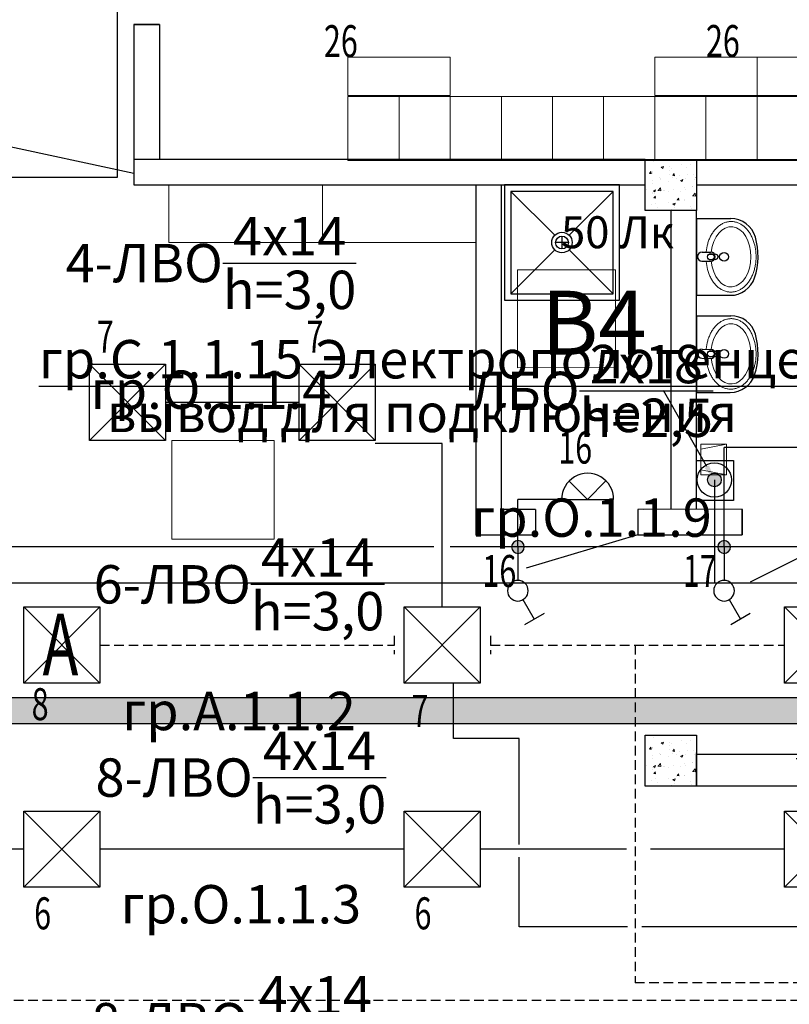
# Model space of a CAD drawing. Units: millimetres. Extents: x 25238 to 757937, y -590194 to 82481.
# Drawn here: x 413206 to 419225, y -122284 to -114587 of the extents above; entities that cross this region are included whole.
import ezdxf
from ezdxf import colors
from ezdxf.entities.mleader import LeaderData, LeaderLine
from ezdxf.math import Vec2, Vec3

# ---------------------------------------------------------------- set-up
doc = ezdxf.new("R2010")
doc.units = ezdxf.units.MM
doc.linetypes.add('DASHED', pattern=[0.75, 0.5, -0.25])
doc.layers.get('0').update_dxf_attribs({"lineweight": 30})
doc.layers.add('B-SANTECH', color=7, linetype='Continuous', true_color=0x00001a)
for name, color, linetype, lineweight in [('mebel', 252, 'Continuous', 15), ('Кабельный лоток', 6, 'Continuous', 30), ('линии проводки', 5, 'Continuous', 25), ('Перегородки', 7, 'Continuous', 30), ('розетки-быт', 5, 'Continuous', 25), ('свет', 5, 'Continuous', 25)]:
    doc.layers.add(name, color=color, linetype=linetype, lineweight=lineweight)
doc.layers.add('АР_сантехника', color=7, linetype='Continuous')
doc.layers.add('двери', color=32, linetype='Continuous')
doc.layers.add('технология', color=7, linetype='Continuous', lineweight=13, true_color=0x5c0000)
doc.styles.add('_ТАБЛИЧНЫЙ(1-100)', font='isocpeur.ttf', dxfattribs={"width": 0.7})
doc.styles.add('GOST 2.304', font='cs_gost2304a.shx', dxfattribs={"width": 0.7, "oblique": 15})
doc.styles.add('Текст 1', font='isocpeur.ttf', dxfattribs={"width": 0.7})

# ---------------------------------------------------------------- blocks, each defined once
blk = doc.blocks.new('бра')
at = {"layer": 'свет', "ltscale": 250}
for p, q in [((256633.5, 31349.9), (256744.9, 31238.5)), ((256744.9, 31238.5), (256856.3, 31349.9))]:
    blk.add_line(p, q, dxfattribs=at)
at = {"layer": 'свет', "ltscale": 50}
blk.add_line((256587.4, 31238.5), (256902.4, 31238.5), dxfattribs=at)
at = {"layer": 'свет', "ltscale": 2}
blk.add_arc((256746.2, 31239.9), 156.2, 359.4914, 180.5086, dxfattribs=at)
blk = doc.blocks.new('4х4')
at = {"layer": 'свет'}
for p, q in [((140949.4, -24722.2), (141544.4, -24722.2)), ((140949.4, -25317.2), (140949.4, -24722.2)), ((140949.4, -24722.2), (141544.4, -25317.2)), ((140949.4, -25317.2), (141544.4, -24722.2)), ((141544.4, -24722.2), (141544.4, -25317.2)), ((141544.4, -25317.2), (140949.4, -25317.2))]:
    blk.add_line(p, q, dxfattribs=at)
blk = doc.blocks.new('*U4560')
at = {"layer": 'свет'}
h = blk.add_hatch(color=256, dxfattribs=at)
edge = h.paths.add_edge_path()
edge.add_arc((0, -0.2), 11.1, 0, 360)
at = {"layer": 'свет', "ltscale": 2}
for p, q in [((0, -0.2), (0.1, -58.4)), ((-8.9, -92), (-28.5, -126.1)), ((-45.6, -116.3), (-11.4, -136))]:
    blk.add_line(p, q, dxfattribs=at)
at = {"layer": 'свет'}
blk.add_circle((0, -0.2), 11.1, dxfattribs=at)
at = {"layer": 'свет', "ltscale": 2}
blk.add_circle((0.1, -76.4), 18, dxfattribs=at)
blk = doc.blocks.new('электровывод')
at = {"layer": 'розетки-быт', "lineweight": 30, "ltscale": 75}
h = blk.add_hatch(color=5, dxfattribs=at)
h.dxf.hatch_style = 1
h.paths.add_polyline_path([(661981.9, -247458.5, 1), (661910.2, -247458.5, 1)])
at = {"layer": 'розетки-быт', "color": 5, "lineweight": 30, "ltscale": 75}
blk.add_lwpolyline([(661851.7, -247357.2), (662045.2, -247357.2), (662045.2, -247564.9), (661851.7, -247564.9)], close=True, dxfattribs=at)
for radius in [89.4, 35.9]:
    blk.add_circle((661946.1, -247458.5), radius, dxfattribs=at)
blk = doc.blocks.new('A$C6D4C0FAD')
at = {"layer": 'B-SANTECH', "ltscale": 300}
for p, q in [((600, 482.6), (0, 482.6)), ((0, 482.6), (0, 216.9)), ((600, 482.6), (600, 213.3))]:
    blk.add_line(p, q, dxfattribs=at)
at = {"layer": 'B-SANTECH', "ltscale": 400}
for p, q in [((267, 438.8), (266.5, 369.7)), ((337, 438.3), (336.5, 369.2)), ((281.6, 384.6), (281.3, 354.6)), ((321.6, 384.3), (321.3, 354.3))]:
    blk.add_line(p, q, dxfattribs=at)
blk.add_circle((301.5, 369.4), 25, dxfattribs=at)
at = {"layer": 'B-SANTECH'}
blk.add_circle((301.2, 265.9), 34.5, dxfattribs=at)
at = {"layer": 'B-SANTECH', "ltscale": 400}
for centre, radius, start, end in [((302, 438.5), 35, 359.55912, 179.55912), ((301.5, 369.4), 35, 179.55912, 359.55912), ((301.2, 332.2), 20, 157.48015, 21.6381)]:
    blk.add_arc(centre, radius, start, end, dxfattribs=at)
at = {"layer": 'B-SANTECH', "ltscale": 300}
for centre, radius, start, end in [((200, 216.9), 200, 180, 251.72938), ((400, 213.3), 200, 286.18579, 0), ((305.9, 537.6), 537.7, 251.72938, 286.18579)]:
    blk.add_arc(centre, radius, start, end, dxfattribs=at)
at = {"layer": 'B-SANTECH', "lineweight": 9, "ltscale": 300}
blk.add_ellipse((301.2, 211.6), major_axis=(-235.7, 1.8), ratio=0.661859, start_param=-1.420032, end_param=4.565072, dxfattribs=at)
blk.add_open_spline([(263.2, 405.9), (243.1, 404), (222.4, 400.5), (191.5, 392.3), (181.2, 389.1), (161.1, 381.6), (151.2, 377.4), (132, 367.9), (122.7, 362.7), (105, 351.2), (96.7, 345), (81, 331.6), (73.7, 324.5), (60.6, 309.5), (54.6, 301.6), (44.4, 285.3), (40, 276.8), (33, 259.5), (30.3, 250.6), (27.6, 237.6), (26.9, 233.1), (25.9, 224.3), (25.6, 220), (25.4, 211.4), (25.5, 207), (26.1, 198.7), (26.5, 194.8), (27.8, 186.4), (28.6, 182.6), (30.5, 174.6), (31.7, 170.5), (34.3, 162.5), (35.8, 158.5), (39.2, 150.5), (41.1, 146.5), (47.2, 134.9), (52, 127.2), (63, 112.4), (69.1, 105.3), (82.6, 91.7), (89.9, 85.2), (105.6, 73.1), (113.9, 67.4), (131.5, 56.9), (140.6, 52), (159.5, 43.3), (169.3, 39.3), (189.1, 32.4), (199.3, 29.4), (219.7, 24.3), (229.9, 22.2), (260.5, 17.3), (280.8, 15.7), (319.5, 15.5), (339.8, 16.8), (380.8, 22.9), (401.5, 27.7), (431.4, 37.7), (441.2, 41.5), (460.2, 50.1), (469.4, 54.8), (487.1, 65.1), (495.5, 70.7), (511.3, 82.7), (518.7, 89.1), (532.3, 102.6), (538.5, 109.6), (549.6, 124.3), (554.5, 132), (560.7, 143.6), (562.6, 147.5), (566.1, 155.5), (567.6, 159.5), (570.3, 167.4), (571.5, 171.5), (573.5, 179.5), (574.3, 183.3), (575.7, 191.8), (576.1, 195.7), (576.8, 203.9), (576.9, 208.3), (576.8, 216.9), (576.5, 221.3), (575.6, 230.1), (574.9, 234.5), (572.3, 247.6), (569.7, 256.5), (562.8, 273.8), (558.5, 282.3), (548.4, 298.8), (542.6, 306.7), (529.6, 321.8), (522.4, 329), (506.9, 342.5), (498.6, 348.8), (481, 360.5), (471.8, 365.8), (452.8, 375.5), (442.9, 379.9), (422.8, 387.6), (412.7, 390.9), (381.9, 399.5), (361.2, 403.3), (341.1, 405.4)], degree=3, knots=[1.721561, 1.721561, 1.721561, 1.721561, 1.97094, 1.97094, 2.09563, 2.09563, 2.220319, 2.220319, 2.345009, 2.345009, 2.469699, 2.469699, 2.594388, 2.594388, 2.719078, 2.719078, 2.843768, 2.843768, 2.968457, 2.968457, 3.030802, 3.030802, 3.093147, 3.093147, 3.155492, 3.155492, 3.217837, 3.217837, 3.280182, 3.280182, 3.342526, 3.342526, 3.404871, 3.404871, 3.467216, 3.467216, 3.591906, 3.591906, 3.716595, 3.716595, 3.841285, 3.841285, 3.965975, 3.965975, 4.090664, 4.090664, 4.215354, 4.215354, 4.340044, 4.340044, 4.464733, 4.464733, 4.714113, 4.714113, 4.963492, 4.963492, 5.212871, 5.212871, 5.337561, 5.337561, 5.462251, 5.462251, 5.586941, 5.586941, 5.71163, 5.71163, 5.83632, 5.83632, 5.96101, 5.96101, 6.023354, 6.023354, 6.085699, 6.085699, 6.148044, 6.148044, 6.210389, 6.210389, 6.272734, 6.272734, 6.335079, 6.335079, 6.397423, 6.397423, 6.459768, 6.459768, 6.584458, 6.584458, 6.709148, 6.709148, 6.833837, 6.833837, 6.958527, 6.958527, 7.083217, 7.083217, 7.207906, 7.207906, 7.332596, 7.332596, 7.457286, 7.457286, 7.706665, 7.706665, 7.706665, 7.706665], dxfattribs=at)
blk = doc.blocks.new('электрополотенце')
at = {"layer": 'технология', "lineweight": 0, "ltscale": 100}
for p, q in [((-123.5, -101.6), (-83.9, 98.4)), ((116.5, -101.6), (76.8, 98.4))]:
    blk.add_line(p, q, dxfattribs=at)
blk.add_lwpolyline([(116.5, 98.4), (-123.5, 98.4), (-123.5, -101.6), (116.5, -101.6)], close=True, dxfattribs=at)
blk = doc.blocks.new('Поддон Душа Квадратный 18[233]', base_point=(-600417.5, 568552.1))
at = {"layer": 'АР_сантехника', "color": 154, "linetype": 'Continuous'}
for p, q in [((-600417.5, 569452.1), (-601317.5, 569452.1)), ((-601317.5, 569452.1), (-601317.5, 568552.1)), ((-600417.5, 568552.1), (-600417.5, 569452.1)), ((-600467.5, 569402.1), (-601267.5, 569402.1)), ((-601267.5, 569402.1), (-601267.5, 568602.1)), ((-601267.5, 569402.1), (-600924, 569058.7)), ((-600467.5, 569402.1), (-600810.9, 569058.7)), ((-600467.5, 568602.1), (-600467.5, 569402.1)), ((-600867.5, 569052.1), (-600867.5, 568952.1)), ((-600817.5, 569002.1), (-600917.5, 569002.1)), ((-601267.5, 568602.1), (-600924, 568945.5)), ((-600467.5, 568602.1), (-600810.9, 568945.5)), ((-601267.5, 568602.1), (-600467.5, 568602.1)), ((-601317.5, 568552.1), (-600417.5, 568552.1))]:
    blk.add_line(p, q, dxfattribs=at)
for radius in [80, 50]:
    blk.add_circle((-600867.5, 569002.1), radius, dxfattribs=at)

msp = doc.modelspace()

# ---------------------------------------------------------------- hatches: boundary and pattern name
at = {"linetype": 'Continuous', "lineweight": 13, "ltscale": 300}
h = msp.add_hatch(dxfattribs=at)
h.set_pattern_fill('AR-CONC')
h.set_pattern_definition([(50, (-18000, 0.002), (182.18467, -15.939086), [19.05, -209.55]), (355, (-18000, 0.002), (-35.24342, 191.056845), [15.24, -167.640584]), (100.451445, (-17984.82, -1.33), (146.94125, 175.11775), [16.19001, -178.090245]), (46.1842, (-18000, 50.8), (271.07904, -42.04233), [28.575, -314.325]), (96.63556, (-17977.4, 47.3), (237.40413, 247.42612), [24.28502, -267.1356]), (351.18415, (-18000, 50.8), (237.40413, 247.42612), [22.85997, -251.45973]), (21, (-17974.6, 38.1), (151.61439, -102.2652), [19.05, -209.55]), (326, (-17974.6, 38.1), (61.80203, 184.18797), [15.24, -167.64]), (71.451445, (-17961.97, 29.58), (213.41642, 81.92277), [16.19001, -178.08994]), (37.5, (-18000, 0.002), (3.088603, 84.555039), [0, -165.608, 0, -170.18, 0, -168.275]), (7.5, (-18000, 0.002), (66.819663, 100.180575), [0, -97.028, 0, -161.798, 0, -64.135]), (327.5, (-18056.64, 0.002), (135.590595, -5.728744), [0, -63.5, 0, -198.12, 0, -262.89]), (317.5, (-18082.04, 0.002), (148.12918, 25.42649), [0, -82.55, 0, -131.572, 0, -186.69])])
h.paths.add_polyline_path([(418098.2, -115679.3), (418498.2, -115679.3), (418498.2, -116079.3), (418098.2, -116079.3)])
h = msp.add_hatch(dxfattribs=at)
h.set_pattern_fill('AR-CONC')
h.set_pattern_definition([(50, (-18000, -4500), (182.18467, -15.939086), [19.05, -209.55]), (355, (-18000, -4500), (-35.24342, 191.056845), [15.24, -167.640584]), (100.451445, (-17984.82, -4501.33), (146.94125, 175.11775), [16.19001, -178.090245]), (46.1842, (-18000, -4449.2), (271.07904, -42.04233), [28.575, -314.325]), (96.63556, (-17977.4, -4452.7), (237.40413, 247.42612), [24.28502, -267.1356]), (351.18415, (-18000, -4449.2), (237.40413, 247.42612), [22.85997, -251.45973]), (21, (-17974.6, -4461.9), (151.61439, -102.2652), [19.05, -209.55]), (326, (-17974.6, -4461.9), (61.80203, 184.18797), [15.24, -167.64]), (71.451445, (-17961.97, -4470.42), (213.41642, 81.92277), [16.19001, -178.08994]), (37.5, (-18000, -4500), (3.088603, 84.555039), [0, -165.608, 0, -170.18, 0, -168.275]), (7.5, (-18000, -4500), (66.819663, 100.180575), [0, -97.028, 0, -161.798, 0, -64.135]), (327.5, (-18056.64, -4500), (135.590595, -5.728744), [0, -63.5, 0, -198.12, 0, -262.89]), (317.5, (-18082.04, -4500), (148.12918, 25.42649), [0, -82.55, 0, -131.572, 0, -186.69])])
h.paths.add_polyline_path([(418098.2, -120179.3), (418498.2, -120179.3), (418498.2, -120579.3), (418098.2, -120579.3)])
at = {"layer": 'Кабельный лоток', "lineweight": 30}
h = msp.add_hatch(dxfattribs=at)
h.set_pattern_fill('ANGLE', color=256, scale=300, angle=90)
h.set_pattern_definition([(90, (1068566.53, -54978.82), (-82.5, 6e-14), [60, -22.5]), (180, (1068566.53, -54978.82), (-7e-14, -82.5), [60, -22.5])])
h.paths.add_polyline_path([(408569.3, -119889.1), (408569.3, -120089.1), (426705.8, -120089.5), (426705.8, -119889.5)])

# ---------------------------------------------------------------- linework, layer by layer
at = {"ltscale": 150}
for p, q in [((414098.2, -114625.5), (414098.2, -115679.3)), ((414298.1, -114625.5), (414298.1, -115679.3)), ((418098.2, -115679.3), (414098.2, -115679.3)), ((414098.2, -115679.3), (414098.2, -115879.3)), ((418498.2, -115679.3), (428298.1, -115678.9)), ((414098.2, -115879.3), (418098.2, -115879.3)), ((416773.2, -115879.3), (416773.2, -118614.5)), ((416773.2, -115879.3), (416773.2, -118615.4)), ((418498.2, -115879.3), (424098.2, -115879.3)), ((418298.2, -116079.3), (418298.2, -118414.9)), ((417240, -118414.9), (417240, -118614.9)), ((417240, -118414.9), (417240, -118614.9)), ((418856.5, -118414.5), (418040, -118414.9)), ((418040, -118414.9), (418040, -118614.9)), ((418040, -118414.9), (418040, -118614.9)), ((418856.5, -118414.5), (418081.3, -118414.9)), ((418856.5, -118614.9), (418856.5, -118414.5)), ((418856.5, -118414.9), (418856.5, -118614.9)), ((418856.5, -118414.9), (418856.5, -118614.9)), ((418856.5, -118414.9), (418856.5, -118614.9)), ((418040, -118614.9), (418856.5, -118614.5))]:
    msp.add_line(p, q, dxfattribs=at)
at = {"color": 0, "linetype": 'Continuous', "lineweight": 35, "ltscale": 150}
msp.add_line((414098.2, -114625.5), (414298.3, -114625.5), dxfattribs=at)
at = {"color": 5, "ltscale": 150}
msp.add_line((414098.2, -115789), (412920.7, -115536.7), dxfattribs=at)
at = {"ltscale": 150}
for points in [[(418098.2, -115679.3), (418498.2, -115679.3), (418498.2, -116079.3), (418098.2, -116079.3), (418098.2, -115679.3)], [(418098.2, -120179.3), (418498.2, -120179.3), (418498.2, -120579.3), (418098.2, -120579.3), (418098.2, -120179.3)]]:
    msp.add_lwpolyline(points, dxfattribs=at)
at = {"lineweight": 13}
msp.add_lwpolyline([(417100.1, -116543.3), (417864.8, -116543.3), (417864.8, -117303.1), (417100.1, -117307.7)], close=True, dxfattribs=at)
at = {"ltscale": 150}
msp.add_lwpolyline([(418498.2, -120329.3), (424098.2, -120329.3), (424098.2, -120579.3), (418498.2, -120579.3)], close=True, dxfattribs=at)
at = {"layer": 'mebel', "ltscale": 150}
for points in [[(414373.2, -115879.3), (415573.2, -115879.3), (415573.2, -116329.3), (414373.2, -116329.3)], [(415573.2, -115879.3), (416773.2, -115879.3), (416773.2, -116329.3), (415573.2, -116329.3)]]:
    msp.add_lwpolyline(points, close=True, dxfattribs=at)
at = {"layer": 'mebel', "lineweight": 9, "ltscale": 150}
msp.add_lwpolyline([(415196.1, -118649.2), (414396.1, -118649.2), (414396.1, -117877.7), (415196.1, -117877.7)], close=True, dxfattribs=at)
at = {"layer": 'двери', "lineweight": 25, "ltscale": 150}
for p, q in [((418040, -118614.9), (417166.9, -118875.9)), ((418922.1, -118980.3), (419656.5, -118615.4))]:
    msp.add_line(p, q, dxfattribs=at)
at = {"layer": 'Кабельный лоток', "lineweight": 30}
msp.add_line((426705.8, -119889.1), (408569.3, -119889.1), dxfattribs=at)
at = {"layer": 'Кабельный лоток', "lineweight": 30, "ltscale": 50}
msp.add_line((408569.3, -120089.1), (426705.8, -120089.1), dxfattribs=at)
at = {"layer": 'Перегородки', "ltscale": 150}
for p, q in [((416973.2, -118414.9), (416973.2, -115879.3)), ((418498.2, -118414.9), (418498.2, -116079.3)), ((417240, -118414.9), (416973.2, -118414.9)), ((417240, -118414.9), (417240, -118614.9)), ((417240, -118414.9), (417240, -118614.9)), ((418040, -118414.9), (418040, -118614.9)), ((418040, -118414.9), (418040, -118614.9)), ((418856.5, -118614.9), (418856.5, -118414.5)), ((418856.5, -118414.9), (418856.5, -118614.9)), ((418856.5, -118414.9), (418856.5, -118614.9)), ((418856.5, -118414.9), (418856.5, -118614.9)), ((417240, -118615.4), (416773.2, -118615.4))]:
    msp.add_line(p, q, dxfattribs=at)
at = {"layer": 'розетки-быт', "lineweight": 30, "ltscale": 150}
for p, q in [((418639.8, -118185.3), (418639.8, -118992.6)), ((425470.6, -118992.6), (412626.2, -118992.6))]:
    msp.add_line(p, q, dxfattribs=at)
at = {"layer": 'свет', "lineweight": 30, "ltscale": 150}
for p, q in [((413971.6, -115819.4), (413971.6, -112970.1)), ((412657.9, -115819.4), (413971.6, -115819.4)), ((415391.3, -117578.4), (414346.7, -117578.4)), ((416510.7, -117900.4), (415986.3, -117900.4)), ((416510.7, -119178.2), (416510.7, -117900.4)), ((418715.7, -118709), (418715.7, -117932.3)), ((419380, -117932.3), (418715.7, -117932.3)), ((417102.4, -118709), (417102.4, -118337.8)), ((417441.7, -118337.8), (417102.4, -118337.8)), ((416598.1, -120205.3), (416598.1, -119773.2)), ((417111.9, -120205.3), (416598.1, -120205.3)), ((417111.9, -121034.3), (417111.9, -120205.3)), ((413238.2, -121070.5), (410682.2, -121070.5)), ((416213.2, -121070.5), (413833.2, -121070.5)), ((417951.4, -121070.5), (416808.2, -121070.5)), ((419188.2, -121070.5), (418140.5, -121070.5)), ((417111.9, -121678.4), (417111.9, -121132.9)), ((417958.4, -121678.4), (417111.9, -121678.4)), ((422490.7, -121678.4), (418072.8, -121678.4))]:
    msp.add_line(p, q, dxfattribs=at)
at = {"layer": 'свет', "color": 5, "lineweight": 30, "ltscale": 150}
for p, q in [((416444.8, -118708.2), (412657.9, -118708.2)), ((425897.7, -118708.2), (416573.9, -118708.2))]:
    msp.add_line(p, q, dxfattribs=at)
at = {"layer": 'свет', "color": 1, "linetype": 'DASHED', "lineweight": 30, "ltscale": 150}
for p, q in [((416133.4, -119403.4), (416133.4, -119548)), ((416888, -119403.4), (416888, -119548)), ((413833.2, -119475.7), (416133.4, -119475.7)), ((416888, -119475.7), (419188.2, -119475.7)), ((418020.6, -119475.7), (418020.6, -122116.3)), ((421692.5, -122116.3), (418020.6, -122116.3)), ((428985.2, -122254.9), (406211.5, -122254.9))]:
    msp.add_line(p, q, dxfattribs=at)
at = {"layer": 'технология', "ltscale": 75}
for points in [[(416573.1, -115178.9), (415773.1, -115178.9), (415773.1, -114878.9), (416573.1, -114878.9)], [(418973.1, -115178.9), (418173.1, -115178.9), (418173.1, -114878.9), (418973.1, -114878.9)], [(419773.1, -115178.9), (418973.1, -115178.9), (418973.1, -114878.9), (419773.1, -114878.9)], [(415773.1, -115687.6), (415773.1, -115187.6), (416173.1, -115187.6), (416173.1, -115687.6)], [(416173.1, -115687.6), (416173.1, -115187.6), (416573.1, -115187.6), (416573.1, -115687.6)], [(416573.1, -115687.6), (416573.1, -115187.6), (416973.1, -115187.6), (416973.1, -115687.6)], [(416973.1, -115687.6), (416973.1, -115187.6), (417373.1, -115187.6), (417373.1, -115687.6)], [(417373.1, -115687.6), (417373.1, -115187.6), (417773.1, -115187.6), (417773.1, -115687.6)], [(417773.1, -115687.6), (417773.1, -115187.6), (418173.1, -115187.6), (418173.1, -115687.6)], [(418173.1, -115687.6), (418173.1, -115187.6), (418573.1, -115187.6), (418573.1, -115687.6)], [(418573.1, -115687.6), (418573.1, -115187.6), (418973.1, -115187.6), (418973.1, -115687.6)], [(418973.1, -115687.6), (418973.1, -115187.6), (419373.1, -115187.6), (419373.1, -115687.6)]]:
    msp.add_lwpolyline(points, close=True, dxfattribs=at)

# ---------------------------------------------------------------- block references
at = {"layer": 'B-SANTECH', "ltscale": 150, "rotation": 90}
for p in [(418980.8, -116741.8), (418980.8, -117500.9)]:
    msp.add_blockref('A$C6D4C0FAD', p, dxfattribs=at)
at = {"layer": 'mebel', "xscale": -1, "rotation": 90.00015447299903}
msp.add_blockref('электрополотенце', (418632.1, -118028.4), dxfattribs=at)
at = {"layer": 'АР_сантехника', "color": 15, "linetype": 'Continuous', "lineweight": 18}
msp.add_blockref('Поддон Душа Квадратный 18[233]', (417897.2, -116779.3), dxfattribs=at)
at = {"layer": 'розетки-быт', "color": 7, "lineweight": 30, "xscale": 1.5, "yscale": 1.5, "zscale": 1.5}
msp.add_blockref('электровывод', (-574279.4, 253002.5), dxfattribs=at)
at = {"layer": 'свет'}
for p in [(272802.3, -92558.7), (274442, -92558.7), (272288.8, -94455.9), (275263.8, -94455.9), (278238.8, -94455.9), (272288.8, -96050.8), (275263.8, -96050.8), (278238.8, -96050.8)]:
    msp.add_blockref('4х4', p, dxfattribs=at)
at = {"layer": 'свет', "color": 7, "xscale": 1.3, "yscale": 1.3, "zscale": 1.3}
msp.add_blockref('бра', (83878, -158947.8), dxfattribs=at)
at = {"layer": 'свет', "color": 7, "ltscale": 3, "xscale": -4.481999999999999, "yscale": 4.481999999999999, "zscale": 4.481999999999999}
for p in [(417102.4, -118708.2), (418715.7, -118708.2)]:
    msp.add_blockref('*U4560', p, dxfattribs=at)

# ---------------------------------------------------------------- texts
at = {"lineweight": 13, "insert": (417283.9, -116706.1), "char_height": 500, "width": 11706.82, "attachment_point": 1, "style": 'GOST 2.304'}
msp.add_mtext('В4', dxfattribs=at)
at = {"layer": 'свет', "color": 7, "style": 'Текст 1', "width": 0.7}
for s, height, p in [('26', 250, (415585, -114879.8)), ('26', 250, (418573.1, -114878.9)), ('7', 250, (413808.5, -117188.9)), ('7', 250, (415448.1, -117188.9)), ('16', 250, (417418, -118056.8)), ('16', 250, (416824.7, -119021.8)), ('17', 250, (418392.4, -119021.8)), ('А', 483.8, (413384.1, -119713.5)), ('8', 250, (413299.4, -120062.3)), ('7', 250, (416270, -120115.7)), ('6', 250, (413319, -121697.7)), ('6', 250, (416294, -121697.7))]:
    msp.add_text(s, height=height, dxfattribs=at).set_placement(p)
at = {"layer": 'свет', "color": 7, "ltscale": 5, "attachment_point": 2, "style": '_ТАБЛИЧНЫЙ(1-100)'}
for s, width, insert, char_height in [('\\A1;4-ЛВО\\S4х14/h=3,0;гр.О.1.1.4', 3158.549, (414701.9, -116129.3), 300), ('\\A1;\\pt500;50 Лк', 886.967, (417882.2, -116123.7), 250), ('\\A1;ЛБО\\S2х18/h=2,5;гр.О.1.1.9', 3158.549, (417678.3, -117129.1), 300), ('\\A1;6-ЛВО\\S4х14/h=3,0;гр.А.1.1.2', 3158.549, (414921, -118640.9), 300), ('\\A1;8-ЛВО\\S4х14/h=3,0;гр.О.1.1.3', 3158.549, (414935.5, -120151.5), 300), ('\\A1;8-ЛВО\\S4х14/h=3,0;гр.О.1.1.2', 3158.549, (414902.6, -122063.7), 300)]:
    msp.add_mtext_dynamic_manual_height_columns(s, width=width, gutter_width=867.8, heights=[0], dxfattribs=dict(at, insert=insert, char_height=char_height))

# ---------------------------------------------------------------- leaders
at = {"layer": 'линии проводки', "color": 7, "ltscale": 5}
ml = msp.add_multileader_mtext('Standard', dxfattribs=at)
ml.set_content('\\A1;\\SЩВ-1.1/h=1,6;', color=7, style='_ТАБЛИЧНЫЙ(1-100)')
ml.set_leader_properties()
ml.build(insert=Vec2(0, 0))
ml.multileader.update_dxf_attribs({"text_left_attachment_type": 2, "text_right_attachment_type": 2, "dogleg_length": 0, "arrow_head_size": 100})
ctx = ml.context
ctx.base_point, ctx.char_height, ctx.arrow_head_size, ctx.landing_gap_size, ctx.plane_origin = Vec3(419555.9, -120411.5), 300, 100, 25, Vec3(426021.7, -115859.4)
ctx.left_attachment, ctx.right_attachment, ctx.text_align_type = 2, 2, 1
notes = []
notes.append((ctx, [(1, (1, 1, 0), (420382.9, -120411.5), (-1, 0), 0, [(0, [(420715.8, -120254.3)], 0, [])])]))
ctx.mtext.insert, ctx.mtext.alignment, ctx.mtext.flow_direction = Vec3(419969.4, -120001.5), 2, 5
at = {"layer": 'розетки-быт', "color": 7, "ltscale": 5}
ml = msp.add_multileader_mtext('Standard', dxfattribs=at)
ml.set_content('\\A1;\\Sгр.C.1.1.15 Электрополотенце/вывод для подключения;', color=7, style='_ТАБЛИЧНЫЙ(1-100)')
ml.set_leader_properties()
ml.build(insert=Vec2(0, 0))
ml.multileader.update_dxf_attribs({"text_left_attachment_type": 2, "text_right_attachment_type": 2, "dogleg_length": 0, "arrow_head_size": 120})
ctx = ml.context
ctx.base_point, ctx.char_height, ctx.arrow_head_size, ctx.landing_gap_size, ctx.plane_origin = Vec3(414464.4, -117486.4), 300, 120, 30, Vec3(417828.8, -115536.5)
ctx.left_attachment, ctx.right_attachment, ctx.text_align_type = 2, 2, 1
notes.append((ctx, [(1, (1, 1, 0), (418241.4, -117486.4), (-1, 0), 0, [(0, [(418639.8, -118185.3)], 0, [])])]))
ctx.mtext.insert, ctx.mtext.alignment, ctx.mtext.flow_direction = Vec3(416352.9, -117091.2), 2, 5
for ctx, leaders in notes:
    for number, flags, end, landing, length, lines in leaders:
        leader = LeaderData()
        leader.index, (leader.has_last_leader_line, leader.has_dogleg_vector, leader.attachment_direction) = number, flags
        leader.last_leader_point, leader.dogleg_vector, leader.dogleg_length = Vec3(end), Vec3(landing), length
        for number, points, colour, breaks in lines:
            line = LeaderLine()
            line.index, line.vertices, line.color, line.breaks = number, Vec3.list(points), colors.encode_raw_color(colour), breaks
            leader.lines.append(line)
        ctx.leaders.append(leader)

doc.saveas('drawing.dxf')
